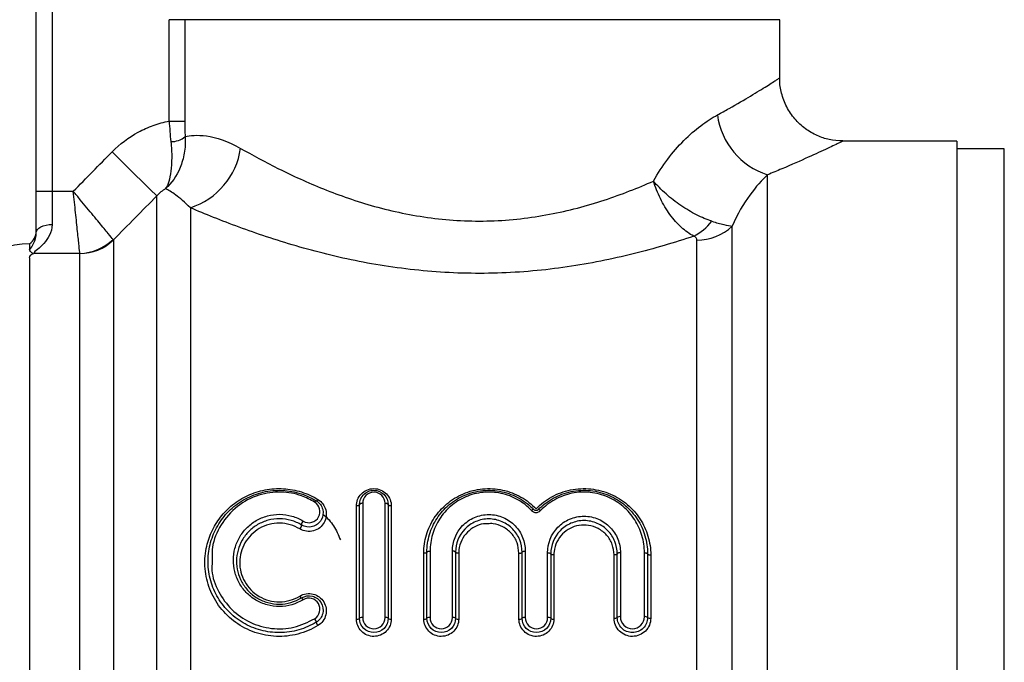
# Model space of a CAD drawing. Units: millimetres. Extents: x 143 to 263, y 91 to 276.
# Drawn here: x 215 to 246, y 223 to 244 of the extents above; entities that cross this region are included whole.
import ezdxf

# ---------------------------------------------------------------- set-up
doc = ezdxf.new("R2010")
doc.units = ezdxf.units.MM

msp = doc.modelspace()

# ---------------------------------------------------------------- linework, layer by layer
at = {"color": 7, "linetype": 'Continuous', "lineweight": 25}
for p, q in [((215.141, 238.127), (215.141, 251.516)), ((215.641, 251.516), (215.641, 238.127)), ((219.833, 243.555), (219.343, 243.555)), ((219.343, 240.35), (219.343, 243.555)), ((219.833, 243.555), (219.833, 240.35)), ((238.641, 241.712), (238.641, 243.555)), ((219.343, 240.35), (219.833, 240.35)), ((244.241, 239.716), (240.633, 239.716)), ((244.241, 239.716), (244.241, 200.716)), ((245.741, 239.466), (244.241, 239.466)), ((215.141, 236.816), (215.141, 238.127)), ((215.141, 238.127), (215.641, 238.127)), ((215.641, 238.127), (216.313, 238.127)), ((215.641, 238.127), (215.641, 237.079)), ((214.932, 236.466), (214.932, 236.276)), ((214.932, 236.028), (214.932, 205.067)), ((216.519, 236.165), (215.063, 236.165)), ((225.26, 224.599), (225.26, 228.175)), ((225.36, 224.623), (225.36, 228.218)), ((225.46, 228.26), (225.46, 224.646)), ((226.165, 224.646), (226.165, 228.26)), ((226.265, 228.218), (226.265, 224.623)), ((226.365, 228.175), (226.365, 224.599)), ((227.391, 224.599), (227.391, 226.679)), ((227.491, 224.623), (227.491, 226.714)), ((227.591, 226.748), (227.591, 224.646)), ((228.296, 224.646), (228.296, 226.748)), ((228.396, 226.714), (228.396, 224.623)), ((228.496, 226.679), (228.496, 224.599)), ((230.399, 224.599), (230.399, 226.679)), ((230.499, 224.623), (230.499, 226.714)), ((230.599, 226.748), (230.599, 224.646)), ((231.304, 224.646), (231.304, 226.695)), ((231.404, 226.661), (231.404, 224.623)), ((231.504, 226.626), (231.504, 224.599)), ((233.407, 224.625), (233.407, 226.626)), ((233.507, 224.649), (233.507, 226.661)), ((233.607, 226.695), (233.607, 224.673)), ((234.365, 224.673), (234.365, 226.695)), ((234.465, 226.661), (234.465, 224.649)), ((234.565, 226.626), (234.565, 224.625))]:
    msp.add_line(p, q, dxfattribs=at)
at = {"color": 8, "linetype": 'Continuous', "lineweight": 25}
for p, q in [((238.641, 243.555), (219.833, 243.555)), ((245.741, 220.216), (245.741, 239.466)), ((238.259, 200.716), (238.259, 238.651)), ((218.952, 202.156), (218.952, 237.983)), ((220.013, 237.606), (220.013, 201.716)), ((237.141, 201.216), (237.141, 237.025)), ((217.581, 236.591), (217.581, 203.527)), ((236.023, 201.716), (236.023, 236.582)), ((216.52, 203.966), (216.52, 236.16))]:
    msp.add_line(p, q, dxfattribs=at)
at = {"color": 7, "linetype": 'Continuous', "lineweight": 25, "flags": 128}
for points in [[(217.538, 239.374), (217.794, 239.122), (218.041, 238.879), (218.272, 238.651), (218.48, 238.447), (218.657, 238.273), (218.797, 238.135), (218.897, 238.037), (218.952, 237.983)], [(215.141, 236.816), (215.151, 236.868), (215.179, 236.917), (215.226, 236.962), (215.288, 237.002), (215.364, 237.034), (215.45, 237.059), (215.544, 237.074), (215.641, 237.079)], [(223.941, 228.298), (223.949, 228.309), (223.958, 228.319), (223.965, 228.327), (223.973, 228.333), (223.979, 228.338), (223.985, 228.341), (223.99, 228.342), (223.993, 228.341)], [(223.993, 228.341), (223.997, 228.34), (224.002, 228.341), (224.007, 228.344), (224.014, 228.349), (224.021, 228.355), (224.029, 228.363), (224.037, 228.372), (224.045, 228.383)], [(225.36, 228.218), (225.358, 228.209), (225.353, 228.201), (225.344, 228.194), (225.331, 228.187), (225.316, 228.182), (225.299, 228.178), (225.28, 228.176), (225.26, 228.175)], [(225.46, 228.26), (225.441, 228.259), (225.422, 228.257), (225.405, 228.253), (225.39, 228.248), (225.377, 228.241), (225.368, 228.234), (225.362, 228.226), (225.36, 228.218)], [(226.265, 228.218), (226.264, 228.226), (226.258, 228.234), (226.249, 228.241), (226.236, 228.248), (226.221, 228.253), (226.204, 228.257), (226.185, 228.259), (226.165, 228.26)], [(226.365, 228.175), (226.346, 228.176), (226.327, 228.178), (226.31, 228.182), (226.295, 228.187), (226.282, 228.194), (226.273, 228.201), (226.267, 228.209), (226.265, 228.218)], [(230.867, 228.06), (230.863, 228.062), (230.857, 228.063), (230.849, 228.062), (230.84, 228.059), (230.83, 228.055), (230.819, 228.049), (230.807, 228.041), (230.795, 228.032)], [(231.084, 228.03), (231.072, 228.039), (231.06, 228.047), (231.049, 228.054), (231.039, 228.058), (231.03, 228.061), (231.022, 228.062), (231.016, 228.061), (231.012, 228.059)], [(227.491, 226.714), (227.489, 226.707), (227.483, 226.7), (227.474, 226.694), (227.462, 226.689), (227.446, 226.685), (227.429, 226.682), (227.41, 226.68), (227.391, 226.679)], [(227.491, 226.714), (227.493, 226.721), (227.498, 226.727), (227.508, 226.733), (227.52, 226.738), (227.535, 226.742), (227.553, 226.746), (227.571, 226.748), (227.591, 226.748)], [(228.396, 226.714), (228.394, 226.721), (228.388, 226.727), (228.379, 226.733), (228.367, 226.738), (228.351, 226.742), (228.334, 226.746), (228.315, 226.748), (228.296, 226.748)], [(228.496, 226.679), (228.476, 226.68), (228.458, 226.682), (228.44, 226.685), (228.425, 226.689), (228.413, 226.694), (228.403, 226.7), (228.398, 226.707), (228.396, 226.714)], [(230.399, 226.679), (230.418, 226.68), (230.437, 226.682), (230.454, 226.685), (230.47, 226.689), (230.482, 226.694), (230.491, 226.7), (230.497, 226.707), (230.499, 226.714)], [(230.499, 226.714), (230.501, 226.721), (230.506, 226.727), (230.516, 226.733), (230.528, 226.738), (230.543, 226.742), (230.561, 226.746), (230.579, 226.748), (230.599, 226.748)], [(231.304, 226.695), (231.323, 226.695), (231.342, 226.693), (231.359, 226.689), (231.375, 226.685), (231.387, 226.68), (231.396, 226.674), (231.402, 226.668), (231.404, 226.661)], [(231.504, 226.626), (231.484, 226.627), (231.466, 226.629), (231.448, 226.632), (231.433, 226.637), (231.421, 226.642), (231.411, 226.648), (231.406, 226.654), (231.404, 226.661)], [(233.507, 226.661), (233.505, 226.654), (233.499, 226.648), (233.49, 226.642), (233.478, 226.637), (233.462, 226.632), (233.445, 226.629), (233.426, 226.627), (233.407, 226.626)], [(233.607, 226.695), (233.587, 226.695), (233.569, 226.693), (233.551, 226.689), (233.536, 226.685), (233.524, 226.68), (233.514, 226.674), (233.509, 226.668), (233.507, 226.661)], [(234.365, 226.695), (234.384, 226.695), (234.403, 226.693), (234.42, 226.689), (234.435, 226.685), (234.448, 226.68), (234.457, 226.674), (234.463, 226.668), (234.465, 226.661)], [(234.465, 226.661), (234.467, 226.654), (234.472, 226.648), (234.481, 226.642), (234.494, 226.637), (234.509, 226.632), (234.526, 226.629), (234.545, 226.627), (234.565, 226.626)]]:
    msp.add_lwpolyline(points, dxfattribs=at)
at = {"color": 7, "linetype": 'Continuous', "lineweight": 25}
for centre, radius, start, end in [((238.96, 240.849), 2.307, 187.6517, 252.3198), ((219.414, 240.376), 0.678, 268.4963, 309.9619), ((219.294, 239.823), 2.33, 287.9526, 351.6874), ((235.213, 238.139), 1.597, 296.3614, 323.1871), ((214.641, 236.873), 0.5, 305.5671, 0), ((236.04, 238.173), 1.591, 269.3865, 313.7838), ((216.495, 237.695), 1.53, 270.9132, 314.6322), ((216.522, 237.674), 1.515, 269.9084, 314.3252), ((214.932, 233.966), 2.5, 90, 175), ((223.34, 227.577), 0.185, 315.8673, 358.7295), ((223.708, 227.569), 0.184, 135.7628, 178.9262), ((223.59, 225.379), 0.129, 204.5609, 239.5114), ((223.452, 225.151), 0.138, 24.7711, 57.9948), ((223.732, 224.441), 0.268, 12.6704, 38.608), ((224.259, 224.561), 0.273, 193.0741, 218.4295), ((225.284, 224.722), 0.126, 259.1654, 307.492), ((225.437, 224.521), 0.127, 79.2656, 126.9833), ((226.189, 224.521), 0.127, 53.0168, 100.7344), ((226.342, 224.722), 0.126, 232.508, 280.8346), ((227.414, 224.722), 0.126, 259.1653, 307.4921), ((227.567, 224.521), 0.127, 79.2657, 126.9831), ((228.319, 224.521), 0.127, 53.0169, 100.7343), ((228.472, 224.722), 0.126, 232.5078, 280.8347), ((230.422, 224.722), 0.126, 259.1653, 307.4921), ((230.575, 224.521), 0.127, 79.2657, 126.9831), ((231.327, 224.521), 0.127, 53.0167, 100.7344), ((231.48, 224.722), 0.126, 232.508, 280.8346), ((233.43, 224.748), 0.125, 259.1281, 307.6828), ((233.583, 224.549), 0.126, 79.2278, 127.1729), ((234.388, 224.549), 0.126, 52.8276, 100.7718), ((234.541, 224.748), 0.125, 232.3167, 280.8723)]:
    msp.add_arc(centre, radius, start, end, dxfattribs=at)
at = {"color": 8, "linetype": 'Continuous', "lineweight": 25}
for points, knots in [([(236.674, 240.542), (236.798, 240.611), (237.192, 240.827), (237.753, 241.158), (238.261, 241.472), (238.585, 241.679), (238.618, 241.701), (238.634, 241.712)], [0, 0, 0, 0, 0.104207, 0.329046, 0.559297, 0.783789, 1, 1, 1, 1]), ([(240.633, 239.712), (240.615, 239.703), (240.575, 239.684), (240.19, 239.499), (239.57, 239.212), (238.891, 238.912), (238.41, 238.713), (238.259, 238.651)], [0, 0, 0, 0, 0.2076, 0.438341, 0.663408, 0.894588, 1, 1, 1, 1]), ([(220.515, 226.833), (220.55, 227.013), (220.606, 227.186), (220.755, 227.515), (220.851, 227.674), (221.075, 227.961), (221.203, 228.092), (221.496, 228.326), (221.656, 228.425), (221.998, 228.584), (222.185, 228.645), (222.563, 228.718), (222.758, 228.732), (223.148, 228.71), (223.338, 228.675), (223.707, 228.561), (223.883, 228.481), (224.045, 228.383)], [0, 0, 0, 0, 0.125, 0.125, 0.25, 0.25, 0.375, 0.375, 0.5, 0.5, 0.625, 0.625, 0.75, 0.75, 0.875, 0.875, 1, 1, 1, 1]), ([(229.42, 227.613), (229.373, 227.614), (229.228, 227.618), (228.996, 227.526), (228.753, 227.35), (228.574, 227.095), (228.502, 226.856), (228.497, 226.714), (228.496, 226.679)], [0, 0, 0, 0, 0.091625, 0.285236, 0.48454, 0.697745, 0.926588, 1, 1, 1, 1]), ([(232.3, 227.559), (232.297, 227.558), (232.195, 227.557), (232.004, 227.47), (231.761, 227.299), (231.582, 227.042), (231.51, 226.804), (231.505, 226.661), (231.504, 226.626)], [0, 0, 0, 0, 0.007505, 0.219336, 0.437264, 0.670147, 0.919844, 1, 1, 1, 1]), ([(220.701, 226.413), (220.695, 226.322), (220.674, 225.998), (220.88, 225.454), (221.293, 224.876), (221.885, 224.464), (222.574, 224.268), (223.302, 224.296), (223.728, 224.504), (223.941, 224.608)], [0, 0, 0, 0, 0.063352, 0.224728, 0.381641, 0.536386, 0.690538, 0.845226, 1, 1, 1, 1])]:
    msp.add_open_spline(points, degree=3, knots=knots, dxfattribs=at)
at = {"color": 7, "linetype": 'Continuous', "lineweight": 25}
for points, knots in [([(240.634, 239.722), (240.491, 239.729), (240.214, 239.742), (239.812, 239.882), (239.439, 240.097), (239.108, 240.406), (238.847, 240.791), (238.693, 241.215), (238.633, 241.531), (238.645, 241.691), (238.646, 241.711)], [0, 0, 0, 0, 0.137249, 0.264685, 0.404257, 0.549147, 0.696095, 0.846042, 0.981144, 1, 1, 1, 1]), ([(217.538, 239.374), (217.783, 239.623), (218.059, 239.831), (218.518, 240.08), (218.678, 240.151), (219.004, 240.269), (219.172, 240.316), (219.343, 240.35)], [0, 0, 0, 0, 0.5, 0.5, 0.75, 0.75, 1, 1, 1, 1]), ([(234.65, 238.45), (234.79, 238.697), (234.941, 238.928), (235.262, 239.356), (235.434, 239.554), (235.964, 240.087), (236.325, 240.353), (236.674, 240.542)], [0, 0, 0, 0, 0.25, 0.25, 0.5, 0.5, 1, 1, 1, 1]), ([(219.849, 239.856), (219.859, 239.675), (219.848, 239.502), (219.791, 239.173), (219.746, 239.019), (219.577, 238.603), (219.416, 238.378), (219.23, 238.213)], [0, 0, 0, 0, 0.25, 0.25, 0.5, 0.5, 1, 1, 1, 1]), ([(219.396, 239.698), (219.417, 239.518), (219.424, 239.35), (219.42, 239.035), (219.409, 238.892), (219.378, 238.64), (219.356, 238.529), (219.303, 238.345), (219.27, 238.27), (219.23, 238.213)], [0, 0, 0, 0, 0.25, 0.25, 0.5, 0.5, 0.75, 0.75, 1, 1, 1, 1]), ([(219.849, 239.856), (219.998, 239.891), (220.223, 239.92), (220.824, 239.835), (221.188, 239.723), (221.6, 239.486)], [0, 0, 0, 0, 0.5, 0.5, 1, 1, 1, 1]), ([(221.6, 239.486), (221.964, 239.278), (222.364, 239.06), (223.019, 238.733), (223.246, 238.624), (223.721, 238.409), (223.969, 238.303), (224.735, 237.996), (225.271, 237.809), (226.12, 237.573), (226.411, 237.502), (227.008, 237.378), (227.316, 237.326), (228.242, 237.205), (228.866, 237.173), (229.817, 237.202), (230.135, 237.225), (230.758, 237.295), (231.064, 237.342), (231.664, 237.456), (231.958, 237.522), (232.536, 237.674), (232.821, 237.759), (233.647, 238.03), (234.164, 238.235), (234.65, 238.45)], [0, 0, 0, 0, 0.125, 0.125, 0.1875, 0.1875, 0.25, 0.25, 0.375, 0.375, 0.4375, 0.4375, 0.5, 0.5, 0.625, 0.625, 0.6875, 0.6875, 0.75, 0.75, 0.8125, 0.8125, 0.875, 0.875, 1, 1, 1, 1]), ([(235.922, 236.708), (235.791, 236.777), (235.662, 236.87), (235.407, 237.103), (235.285, 237.241), (235.06, 237.549), (234.957, 237.719), (234.782, 238.074), (234.706, 238.264), (234.65, 238.45)], [0, 0, 0, 0, 0.25, 0.25, 0.5, 0.5, 0.75, 0.75, 1, 1, 1, 1]), ([(236.492, 237.182), (236.339, 237.232), (236.179, 237.299), (235.848, 237.467), (235.681, 237.566), (235.354, 237.789), (235.195, 237.913), (234.903, 238.173), (234.766, 238.313), (234.65, 238.45)], [0, 0, 0, 0, 0.25, 0.25, 0.5, 0.5, 0.75, 0.75, 1, 1, 1, 1]), ([(238.259, 238.651), (238.084, 238.485), (237.891, 238.276), (237.498, 237.735), (237.303, 237.41), (237.141, 237.025)], [0, 0, 0, 0, 0.5, 0.5, 1, 1, 1, 1]), ([(217.57, 236.606), (217.541, 236.64), (217.488, 236.704), (217.374, 236.842), (217.331, 236.894), (217.236, 237.01), (217.183, 237.074), (217.069, 237.212), (217.008, 237.285), (216.881, 237.44), (216.813, 237.522), (216.675, 237.689), (216.605, 237.774), (216.461, 237.948), (216.386, 238.039), (216.313, 238.127)], [0, 0, 0, 0, 0.25, 0.25, 0.375, 0.375, 0.5, 0.5, 0.625, 0.625, 0.75, 0.75, 0.875, 0.875, 1, 1, 1, 1]), ([(216.519, 236.165), (216.514, 236.209), (216.506, 236.292), (216.487, 236.47), (216.48, 236.537), (216.464, 236.686), (216.455, 236.769), (216.437, 236.947), (216.427, 237.041), (216.406, 237.24), (216.395, 237.346), (216.372, 237.562), (216.361, 237.672), (216.337, 237.897), (216.325, 238.013), (216.313, 238.127)], [0, 0, 0, 0, 0.25, 0.25, 0.375, 0.375, 0.5, 0.5, 0.625, 0.625, 0.75, 0.75, 0.875, 0.875, 1, 1, 1, 1]), ([(220.013, 237.606), (219.835, 237.783), (219.68, 237.911), (219.418, 238.104), (219.312, 238.169), (219.23, 238.213)], [0, 0, 0, 0, 0.5, 0.5, 1, 1, 1, 1]), ([(235.922, 236.708), (235.32, 236.507), (234.684, 236.317), (233.678, 236.066), (233.333, 235.988), (232.636, 235.849), (231.929, 235.726), (231.202, 235.64), (230.464, 235.574), (230.09, 235.551), (228.977, 235.517), (228.239, 235.539), (227.139, 235.634), (226.772, 235.676), (226.049, 235.78), (225.695, 235.841), (224.656, 236.045), (223.991, 236.212), (223.033, 236.491), (222.72, 236.589), (222.119, 236.789), (221.83, 236.891), (220.994, 237.198), (220.48, 237.406), (220.013, 237.606)], [0, 0, 0, 0, 0.125, 0.125, 0.1875, 0.1875, 0.25, 0.3125, 0.3125, 0.375, 0.375, 0.5, 0.5, 0.5625, 0.5625, 0.625, 0.625, 0.75, 0.75, 0.8125, 0.8125, 0.875, 0.875, 1, 1, 1, 1]), ([(236.492, 237.182), (236.635, 237.136), (236.763, 237.099), (236.983, 237.046), (237.073, 237.031), (237.141, 237.025)], [0, 0, 0, 0, 0.5, 0.5, 1, 1, 1, 1]), ([(215.641, 237.079), (215.641, 236.951), (215.609, 236.838), (215.512, 236.637), (215.45, 236.552), (215.316, 236.404), (215.243, 236.341), (215.118, 236.237), (215.063, 236.193), (215.063, 236.165)], [0, 0, 0, 0, 0.25, 0.25, 0.5, 0.5, 0.75, 0.75, 1, 1, 1, 1]), ([(214.932, 236.276), (214.974, 236.337), (215.023, 236.408), (215.105, 236.581), (215.141, 236.684), (215.141, 236.816)], [0, 0, 0, 0, 0.5, 0.5, 1, 1, 1, 1]), ([(236.023, 236.582), (236.023, 236.606), (236.017, 236.629), (235.986, 236.673), (235.96, 236.693), (235.922, 236.708)], [0, 0, 0, 0, 0.5, 0.5, 1, 1, 1, 1]), ([(214.932, 236.028), (214.932, 236.053), (214.939, 236.077), (214.966, 236.111), (214.979, 236.122), (215.006, 236.143), (215.023, 236.153), (215.022, 236.174), (215.005, 236.185), (214.978, 236.204), (214.966, 236.214), (214.939, 236.242), (214.932, 236.259), (214.932, 236.276)], [0, 0, 0, 0, 0.25, 0.25, 0.375, 0.375, 0.5, 0.5, 0.625, 0.625, 0.75, 0.75, 1, 1, 1, 1]), ([(214.932, 236.028), (214.932, 236.054), (214.939, 236.078), (214.978, 236.124), (215.012, 236.146), (215.063, 236.165)], [0, 0, 0, 0, 0.5, 0.5, 1, 1, 1, 1]), ([(223.993, 224.499), (223.819, 224.393), (223.635, 224.313), (223.244, 224.201), (223.041, 224.172), (222.636, 224.169), (222.431, 224.195), (222.041, 224.301), (221.851, 224.381), (221.504, 224.585), (221.345, 224.711), (221.066, 224.999), (220.948, 225.159), (220.756, 225.506), (220.685, 225.69), (220.591, 226.068), (220.569, 226.263), (220.575, 226.647), (220.603, 226.84), (220.705, 227.208), (220.779, 227.384), (220.973, 227.717), (221.09, 227.871), (221.363, 228.145), (221.521, 228.267), (221.862, 228.465), (222.048, 228.543), (222.439, 228.647), (222.639, 228.672), (223.252, 228.666), (223.652, 228.549), (223.993, 228.341)], [0, 0, 0, 0, 0.0625, 0.0625, 0.125, 0.125, 0.1875, 0.1875, 0.25, 0.25, 0.3125, 0.3125, 0.375, 0.375, 0.4375, 0.4375, 0.5, 0.5, 0.5625, 0.5625, 0.625, 0.625, 0.6875, 0.6875, 0.75, 0.75, 0.8125, 0.8125, 0.875, 0.875, 1, 1, 1, 1]), ([(223.941, 228.298), (223.805, 228.37), (223.481, 228.543), (222.864, 228.65), (222.141, 228.55), (221.457, 228.186), (220.952, 227.6), (220.684, 226.974), (220.696, 226.566), (220.701, 226.413)], [0, 0, 0, 0, 0.099295, 0.237868, 0.388001, 0.554128, 0.727825, 0.898354, 1, 1, 1, 1]), ([(225.26, 228.175), (225.26, 228.314), (225.312, 228.449), (225.462, 228.605), (225.522, 228.648), (225.659, 228.708), (225.735, 228.724), (225.887, 228.725), (225.964, 228.709), (226.101, 228.649), (226.163, 228.606), (226.313, 228.45), (226.365, 228.314), (226.365, 228.175)], [0, 0, 0, 0, 0.25, 0.25, 0.375, 0.375, 0.5, 0.5, 0.625, 0.625, 0.75, 0.75, 1, 1, 1, 1]), ([(225.36, 228.218), (225.36, 228.334), (225.405, 228.447), (225.529, 228.575), (225.578, 228.609), (225.69, 228.657), (225.751, 228.67), (225.934, 228.671), (226.054, 228.619), (226.221, 228.448), (226.265, 228.334), (226.265, 228.218)], [0, 0, 0, 0, 0.25, 0.25, 0.375, 0.375, 0.5, 0.5, 0.75, 0.75, 1, 1, 1, 1]), ([(226.165, 228.26), (226.165, 228.349), (226.132, 228.437), (226.004, 228.572), (225.909, 228.615), (225.715, 228.614), (225.62, 228.571), (225.493, 228.436), (225.46, 228.349), (225.46, 228.26)], [0, 0, 0, 0, 0.25, 0.25, 0.5, 0.5, 0.75, 0.75, 1, 1, 1, 1]), ([(227.391, 226.679), (227.391, 226.879), (227.42, 227.073), (227.532, 227.45), (227.616, 227.631), (227.832, 227.96), (227.967, 228.113), (228.197, 228.306), (228.279, 228.365), (228.453, 228.473), (228.547, 228.521), (228.833, 228.642), (229.037, 228.694), (229.46, 228.735), (229.672, 228.723), (230.086, 228.635), (230.282, 228.559), (230.642, 228.357), (230.801, 228.232), (230.94, 228.086)], [0, 0, 0, 0, 0.125, 0.125, 0.25, 0.25, 0.375, 0.375, 0.4375, 0.4375, 0.5, 0.5, 0.625, 0.625, 0.75, 0.75, 0.875, 0.875, 1, 1, 1, 1]), ([(227.491, 226.714), (227.491, 226.905), (227.518, 227.091), (227.625, 227.452), (227.706, 227.625), (227.912, 227.941), (228.041, 228.087), (228.261, 228.272), (228.339, 228.329), (228.505, 228.431), (228.594, 228.477), (228.866, 228.592), (229.06, 228.642), (229.461, 228.681), (229.662, 228.669), (230.055, 228.585), (230.241, 228.513), (230.583, 228.319), (230.735, 228.2), (230.867, 228.06)], [0, 0, 0, 0, 0.125, 0.125, 0.25, 0.25, 0.375, 0.375, 0.4375, 0.4375, 0.5, 0.5, 0.625, 0.625, 0.75, 0.75, 0.875, 0.875, 1, 1, 1, 1]), ([(230.795, 228.032), (230.669, 228.166), (230.525, 228.28), (230.199, 228.465), (230.022, 228.533), (229.648, 228.614), (229.455, 228.624), (229.073, 228.586), (228.888, 228.538), (228.63, 228.427), (228.546, 228.382), (228.389, 228.284), (228.315, 228.23), (228.107, 228.053), (227.986, 227.913), (227.792, 227.613), (227.717, 227.448), (227.616, 227.105), (227.591, 226.929), (227.591, 226.748)], [0, 0, 0, 0, 0.125, 0.125, 0.25, 0.25, 0.375, 0.375, 0.5, 0.5, 0.5625, 0.5625, 0.625, 0.625, 0.75, 0.75, 0.875, 0.875, 1, 1, 1, 1]), ([(230.94, 228.086), (231.084, 228.234), (231.249, 228.36), (231.619, 228.564), (231.819, 228.638), (232.243, 228.725), (232.459, 228.735), (232.89, 228.691), (233.098, 228.636), (233.389, 228.51), (233.484, 228.461), (233.661, 228.351), (233.744, 228.29), (233.979, 228.092), (234.116, 227.935), (234.335, 227.599), (234.421, 227.414), (234.535, 227.029), (234.565, 226.831), (234.565, 226.626)], [0, 0, 0, 0, 0.125, 0.125, 0.25, 0.25, 0.375, 0.375, 0.5, 0.5, 0.5625, 0.5625, 0.625, 0.625, 0.75, 0.75, 0.875, 0.875, 1, 1, 1, 1]), ([(231.012, 228.059), (231.149, 228.201), (231.306, 228.322), (231.659, 228.517), (231.849, 228.588), (232.252, 228.671), (232.457, 228.681), (232.867, 228.639), (233.064, 228.586), (233.342, 228.467), (233.432, 228.42), (233.601, 228.315), (233.681, 228.256), (233.905, 228.066), (234.036, 227.916), (234.246, 227.593), (234.328, 227.416), (234.437, 227.046), (234.465, 226.856), (234.465, 226.661)], [0, 0, 0, 0, 0.125, 0.125, 0.25, 0.25, 0.375, 0.375, 0.5, 0.5, 0.5625, 0.5625, 0.625, 0.625, 0.75, 0.75, 0.875, 0.875, 1, 1, 1, 1]), ([(234.365, 226.695), (234.365, 226.881), (234.338, 227.061), (234.236, 227.412), (234.159, 227.581), (233.961, 227.889), (233.837, 228.033), (233.625, 228.215), (233.55, 228.27), (233.39, 228.372), (233.304, 228.417), (233.04, 228.532), (232.851, 228.583), (232.46, 228.625), (232.264, 228.615), (231.88, 228.536), (231.698, 228.468), (231.362, 228.281), (231.214, 228.166), (231.084, 228.03)], [0, 0, 0, 0, 0.125, 0.125, 0.25, 0.25, 0.375, 0.375, 0.4375, 0.4375, 0.5, 0.5, 0.625, 0.625, 0.75, 0.75, 0.875, 0.875, 1, 1, 1, 1]), ([(224.045, 228.383), (224.171, 228.306), (224.257, 228.184), (224.326, 227.919), (224.308, 227.773), (224.206, 227.59), (224.159, 227.533), (224.046, 227.443), (223.978, 227.408), (223.835, 227.369), (223.757, 227.363), (223.608, 227.384), (223.536, 227.41), (223.472, 227.448)], [0, 0, 0, 0, 0.25, 0.25, 0.5, 0.5, 0.625, 0.625, 0.75, 0.75, 0.875, 0.875, 1, 1, 1, 1]), ([(223.993, 228.341), (224.096, 228.279), (224.168, 228.177), (224.223, 227.955), (224.207, 227.834), (224.092, 227.633), (223.991, 227.553), (223.758, 227.491), (223.628, 227.51), (223.525, 227.573)], [0, 0, 0, 0, 0.25, 0.25, 0.5, 0.5, 0.75, 0.75, 1, 1, 1, 1]), ([(223.577, 227.698), (223.658, 227.648), (223.762, 227.633), (223.945, 227.685), (224.023, 227.75), (224.108, 227.907), (224.12, 228), (224.076, 228.17), (224.022, 228.249), (223.941, 228.298)], [0, 0, 0, 0, 0.25, 0.25, 0.5, 0.5, 0.75, 0.75, 1, 1, 1, 1]), ([(223.577, 225.209), (223.353, 225.071), (223.093, 224.997), (222.698, 224.995), (222.566, 225.012), (222.314, 225.081), (222.192, 225.134), (221.97, 225.266), (221.867, 225.349), (221.689, 225.534), (221.614, 225.636), (221.491, 225.861), (221.445, 225.978), (221.385, 226.22), (221.37, 226.346), (221.373, 226.592), (221.39, 226.716), (221.455, 226.955), (221.502, 227.069), (221.625, 227.286), (221.701, 227.386), (221.877, 227.566), (221.978, 227.646), (222.199, 227.776), (222.321, 227.827), (222.572, 227.895), (222.704, 227.912), (222.966, 227.91), (223.097, 227.89), (223.349, 227.818), (223.466, 227.765), (223.577, 227.698)], [0, 0, 0, 0, 0.125, 0.125, 0.1875, 0.1875, 0.25, 0.25, 0.3125, 0.3125, 0.375, 0.375, 0.4375, 0.4375, 0.5, 0.5, 0.5625, 0.5625, 0.625, 0.625, 0.6875, 0.6875, 0.75, 0.75, 0.8125, 0.8125, 0.875, 0.875, 0.9375, 0.9375, 1, 1, 1, 1]), ([(224.202, 227.919), (224.269, 227.859), (224.456, 227.692), (224.634, 227.405), (224.724, 227.18), (224.755, 227.101)], [0, 0, 0, 0, 0.265419, 0.742763, 1, 1, 1, 1]), ([(228.296, 226.748), (228.296, 227.046), (228.41, 227.334), (228.724, 227.662), (228.852, 227.751), (229.136, 227.873), (229.293, 227.906), (229.528, 227.906), (229.607, 227.897), (229.76, 227.865), (229.834, 227.841), (229.975, 227.78), (230.043, 227.742), (230.168, 227.655), (230.225, 227.606), (230.381, 227.443), (230.461, 227.317), (230.571, 227.041), (230.599, 226.897), (230.599, 226.748)], [0, 0, 0, 0, 0.25, 0.25, 0.375, 0.375, 0.5, 0.5, 0.5625, 0.5625, 0.625, 0.625, 0.6875, 0.6875, 0.75, 0.75, 0.875, 0.875, 1, 1, 1, 1]), ([(230.795, 228.032), (230.831, 227.994), (230.884, 227.969), (230.994, 227.969), (231.047, 227.993), (231.084, 228.03)], [0, 0, 0, 0, 0.5, 0.5, 1, 1, 1, 1]), ([(231.012, 228.059), (231.005, 228.052), (230.996, 228.045), (230.986, 228.04), (230.979, 228.036), (230.971, 228.033), (230.962, 228.031), (230.96, 228.03), (230.957, 228.03), (230.955, 228.029), (230.945, 228.028), (230.936, 228.028), (230.926, 228.029), (230.925, 228.03), (230.924, 228.03), (230.923, 228.03), (230.913, 228.032), (230.903, 228.035), (230.894, 228.039), (230.884, 228.045), (230.875, 228.052), (230.867, 228.06)], [0, 0, 0, 0, 0.0000364252, 0.0000364252, 0.0000364252, 0.0000633495, 0.0000633495, 0.0000633495, 0.0000705544, 0.0000705544, 0.0000705544, 0.0000992232, 0.0000992232, 0.0000992232, 0.000102211, 0.000102211, 0.000102211, 0.0001338784, 0.0001338784, 0.0001338784, 0.0001721331, 0.0001721331, 0.0001721331, 0.0001721331]), ([(231.304, 226.695), (231.304, 226.993), (231.418, 227.282), (231.733, 227.609), (231.86, 227.698), (232.144, 227.82), (232.301, 227.853), (232.536, 227.853), (232.615, 227.844), (232.768, 227.812), (232.842, 227.788), (232.983, 227.727), (233.051, 227.689), (233.175, 227.602), (233.232, 227.553), (233.389, 227.39), (233.469, 227.264), (233.579, 226.988), (233.607, 226.844), (233.607, 226.695)], [0, 0, 0, 0, 0.25, 0.25, 0.375, 0.375, 0.5, 0.5, 0.5625, 0.5625, 0.625, 0.625, 0.6875, 0.6875, 0.75, 0.75, 0.875, 0.875, 1, 1, 1, 1]), ([(223.525, 227.573), (223.422, 227.635), (223.312, 227.684), (223.078, 227.751), (222.956, 227.769), (222.712, 227.771), (222.588, 227.756), (222.354, 227.693), (222.241, 227.645), (222.036, 227.525), (221.942, 227.451), (221.778, 227.285), (221.708, 227.192), (221.593, 226.992), (221.549, 226.886), (221.489, 226.666), (221.473, 226.551), (221.47, 226.323), (221.484, 226.207), (221.539, 225.982), (221.581, 225.874), (221.696, 225.666), (221.766, 225.571), (221.931, 225.399), (222.027, 225.322), (222.234, 225.199), (222.348, 225.15), (222.583, 225.086), (222.705, 225.07), (223.074, 225.072), (223.316, 225.141), (223.525, 225.268)], [0, 0, 0, 0, 0.0625, 0.0625, 0.125, 0.125, 0.1875, 0.1875, 0.25, 0.25, 0.3125, 0.3125, 0.375, 0.375, 0.4375, 0.4375, 0.5, 0.5, 0.5625, 0.5625, 0.625, 0.625, 0.6875, 0.6875, 0.75, 0.75, 0.8125, 0.8125, 0.875, 0.875, 1, 1, 1, 1]), ([(223.472, 227.448), (223.377, 227.506), (223.276, 227.551), (223.06, 227.613), (222.948, 227.629), (222.61, 227.633), (222.383, 227.572), (222.002, 227.351), (221.845, 227.192), (221.684, 226.913), (221.643, 226.816), (221.587, 226.611), (221.573, 226.505), (221.571, 226.293), (221.583, 226.185), (221.636, 225.978), (221.676, 225.878), (221.783, 225.687), (221.848, 225.599), (222.002, 225.442), (222.091, 225.372), (222.282, 225.26), (222.388, 225.216), (222.604, 225.158), (222.717, 225.143), (223.057, 225.145), (223.28, 225.209), (223.472, 225.326)], [0, 0, 0, 0, 0.0625, 0.0625, 0.125, 0.125, 0.25, 0.25, 0.375, 0.375, 0.4375, 0.4375, 0.5, 0.5, 0.5625, 0.5625, 0.625, 0.625, 0.6875, 0.6875, 0.75, 0.75, 0.8125, 0.8125, 0.875, 0.875, 1, 1, 1, 1]), ([(230.499, 226.714), (230.499, 226.849), (230.474, 226.979), (230.374, 227.229), (230.301, 227.343), (230.158, 227.491), (230.107, 227.536), (229.993, 227.615), (229.931, 227.65), (229.737, 227.735), (229.593, 227.765), (229.306, 227.766), (229.162, 227.736), (228.902, 227.624), (228.786, 227.543), (228.499, 227.245), (228.396, 226.983), (228.396, 226.714)], [0, 0, 0, 0, 0.125, 0.125, 0.25, 0.25, 0.3125, 0.3125, 0.375, 0.375, 0.5, 0.5, 0.625, 0.625, 0.75, 0.75, 1, 1, 1, 1]), ([(230.399, 226.679), (230.387, 226.792), (230.363, 227.018), (230.179, 227.316), (229.911, 227.525), (229.639, 227.627), (229.475, 227.616), (229.42, 227.613)], [0, 0, 0, 0, 0.230331, 0.461073, 0.686328, 0.895405, 1, 1, 1, 1]), ([(233.507, 226.661), (233.507, 226.796), (233.481, 226.927), (233.382, 227.176), (233.309, 227.291), (233.166, 227.439), (233.114, 227.483), (233.001, 227.563), (232.939, 227.598), (232.745, 227.682), (232.601, 227.712), (232.314, 227.713), (232.17, 227.683), (231.91, 227.571), (231.794, 227.49), (231.507, 227.192), (231.404, 226.931), (231.404, 226.661)], [0, 0, 0, 0, 0.125, 0.125, 0.25, 0.25, 0.3125, 0.3125, 0.375, 0.375, 0.5, 0.5, 0.625, 0.625, 0.75, 0.75, 1, 1, 1, 1]), ([(233.407, 226.626), (233.395, 226.739), (233.371, 226.965), (233.187, 227.262), (232.92, 227.474), (232.606, 227.583), (232.398, 227.566), (232.3, 227.559)], [0, 0, 0, 0, 0.212682, 0.42574, 0.633856, 0.827292, 1, 1, 1, 1]), ([(224.045, 224.391), (223.848, 224.272), (223.637, 224.183), (223.19, 224.067), (222.96, 224.042), (222.615, 224.056), (222.499, 224.069), (222.273, 224.111), (222.162, 224.141), (221.837, 224.252), (221.63, 224.36), (221.261, 224.625), (221.094, 224.786), (220.82, 225.142), (220.709, 225.341), (220.549, 225.753), (220.499, 225.97), (220.461, 226.405), (220.473, 226.62), (220.515, 226.833)], [0, 0, 0, 0, 0.125, 0.125, 0.25, 0.25, 0.3125, 0.3125, 0.375, 0.375, 0.5, 0.5, 0.625, 0.625, 0.75, 0.75, 0.875, 0.875, 1, 1, 1, 1]), ([(223.472, 225.326), (223.597, 225.401), (223.753, 225.424), (224.034, 225.354), (224.158, 225.261), (224.304, 225.016), (224.327, 224.868), (224.26, 224.591), (224.17, 224.467), (224.045, 224.391)], [0, 0, 0, 0, 0.25, 0.25, 0.5, 0.5, 0.75, 0.75, 1, 1, 1, 1]), ([(223.525, 225.268), (223.626, 225.33), (223.753, 225.349), (223.983, 225.292), (224.085, 225.216), (224.205, 225.014), (224.224, 224.891), (224.168, 224.663), (224.095, 224.562), (223.993, 224.499)], [0, 0, 0, 0, 0.25, 0.25, 0.5, 0.5, 0.75, 0.75, 1, 1, 1, 1]), ([(223.941, 224.608), (224.021, 224.657), (224.077, 224.736), (224.12, 224.913), (224.106, 225.008), (224.014, 225.166), (223.935, 225.226), (223.756, 225.272), (223.656, 225.257), (223.577, 225.209)], [0, 0, 0, 0, 0.25, 0.25, 0.5, 0.5, 0.75, 0.75, 1, 1, 1, 1]), ([(226.365, 224.599), (226.365, 224.456), (226.307, 224.315), (226.104, 224.111), (225.959, 224.05), (225.668, 224.049), (225.523, 224.109), (225.318, 224.316), (225.26, 224.456), (225.26, 224.599)], [0, 0, 0, 0, 0.25, 0.25, 0.5, 0.5, 0.75, 0.75, 1, 1, 1, 1]), ([(226.265, 224.623), (226.265, 224.504), (226.218, 224.388), (226.051, 224.22), (225.932, 224.17), (225.694, 224.17), (225.576, 224.219), (225.408, 224.389), (225.36, 224.504), (225.36, 224.623)], [0, 0, 0, 0, 0.25, 0.25, 0.5, 0.5, 0.75, 0.75, 1, 1, 1, 1]), ([(225.46, 224.646), (225.46, 224.554), (225.496, 224.464), (225.627, 224.331), (225.72, 224.292), (225.907, 224.292), (226, 224.332), (226.129, 224.464), (226.165, 224.554), (226.165, 224.646)], [0, 0, 0, 0, 0.25, 0.25, 0.5, 0.5, 0.75, 0.75, 1, 1, 1, 1]), ([(228.496, 224.599), (228.496, 224.456), (228.438, 224.315), (228.235, 224.111), (228.089, 224.05), (227.798, 224.049), (227.654, 224.109), (227.448, 224.316), (227.391, 224.456), (227.391, 224.599)], [0, 0, 0, 0, 0.25, 0.25, 0.5, 0.5, 0.75, 0.75, 1, 1, 1, 1]), ([(228.396, 224.623), (228.396, 224.504), (228.348, 224.388), (228.181, 224.22), (228.063, 224.17), (227.825, 224.17), (227.707, 224.219), (227.538, 224.389), (227.491, 224.504), (227.491, 224.623)], [0, 0, 0, 0, 0.25, 0.25, 0.5, 0.5, 0.75, 0.75, 1, 1, 1, 1]), ([(227.591, 224.646), (227.591, 224.554), (227.627, 224.464), (227.758, 224.331), (227.85, 224.292), (228.037, 224.292), (228.13, 224.332), (228.259, 224.464), (228.296, 224.554), (228.296, 224.646)], [0, 0, 0, 0, 0.25, 0.25, 0.5, 0.5, 0.75, 0.75, 1, 1, 1, 1]), ([(231.504, 224.599), (231.504, 224.456), (231.446, 224.315), (231.243, 224.111), (231.097, 224.05), (230.806, 224.049), (230.662, 224.109), (230.456, 224.316), (230.399, 224.456), (230.399, 224.599)], [0, 0, 0, 0, 0.25, 0.25, 0.5, 0.5, 0.75, 0.75, 1, 1, 1, 1]), ([(231.404, 224.623), (231.404, 224.504), (231.356, 224.388), (231.189, 224.22), (231.071, 224.17), (230.833, 224.17), (230.715, 224.219), (230.546, 224.389), (230.499, 224.504), (230.499, 224.623)], [0, 0, 0, 0, 0.25, 0.25, 0.5, 0.5, 0.75, 0.75, 1, 1, 1, 1]), ([(230.599, 224.646), (230.599, 224.554), (230.635, 224.464), (230.766, 224.331), (230.858, 224.292), (231.045, 224.292), (231.138, 224.332), (231.267, 224.464), (231.304, 224.554), (231.304, 224.646)], [0, 0, 0, 0, 0.25, 0.25, 0.5, 0.5, 0.75, 0.75, 1, 1, 1, 1]), ([(234.565, 224.625), (234.565, 224.475), (234.504, 224.328), (234.291, 224.114), (234.139, 224.05), (233.834, 224.049), (233.682, 224.112), (233.467, 224.328), (233.407, 224.475), (233.407, 224.625)], [0, 0, 0, 0, 0.25, 0.25, 0.5, 0.5, 0.75, 0.75, 1, 1, 1, 1]), ([(234.465, 224.649), (234.465, 224.524), (234.414, 224.401), (234.238, 224.223), (234.112, 224.17), (233.86, 224.17), (233.735, 224.222), (233.557, 224.402), (233.507, 224.524), (233.507, 224.649)], [0, 0, 0, 0, 0.25, 0.25, 0.5, 0.5, 0.75, 0.75, 1, 1, 1, 1]), ([(233.607, 224.673), (233.607, 224.574), (233.646, 224.477), (233.786, 224.334), (233.886, 224.292), (234.086, 224.292), (234.186, 224.335), (234.325, 224.477), (234.365, 224.574), (234.365, 224.673)], [0, 0, 0, 0, 0.25, 0.25, 0.5, 0.5, 0.75, 0.75, 1, 1, 1, 1])]:
    msp.add_open_spline(points, degree=3, knots=knots, dxfattribs=at)
for points in [[(219.343, 240.35), (219.354, 240.126), (219.372, 239.909), (219.396, 239.698)], [(219.833, 240.35), (219.833, 240.181), (219.838, 240.016), (219.849, 239.856)], [(216.313, 238.127), (216.721, 238.543), (217.129, 238.959), (217.538, 239.374)], [(219.23, 238.213), (219.128, 238.148), (219.035, 238.071), (218.952, 237.983)], [(218.952, 237.983), (218.495, 237.519), (218.038, 237.055), (217.581, 236.591)], [(217.57, 236.606), (217.574, 236.6), (217.578, 236.595), (217.581, 236.591)], [(216.52, 236.16), (216.52, 236.161), (216.52, 236.163), (216.519, 236.165)]]:
    msp.add_open_spline(points, degree=3, dxfattribs=at)

doc.saveas('drawing.dxf')
